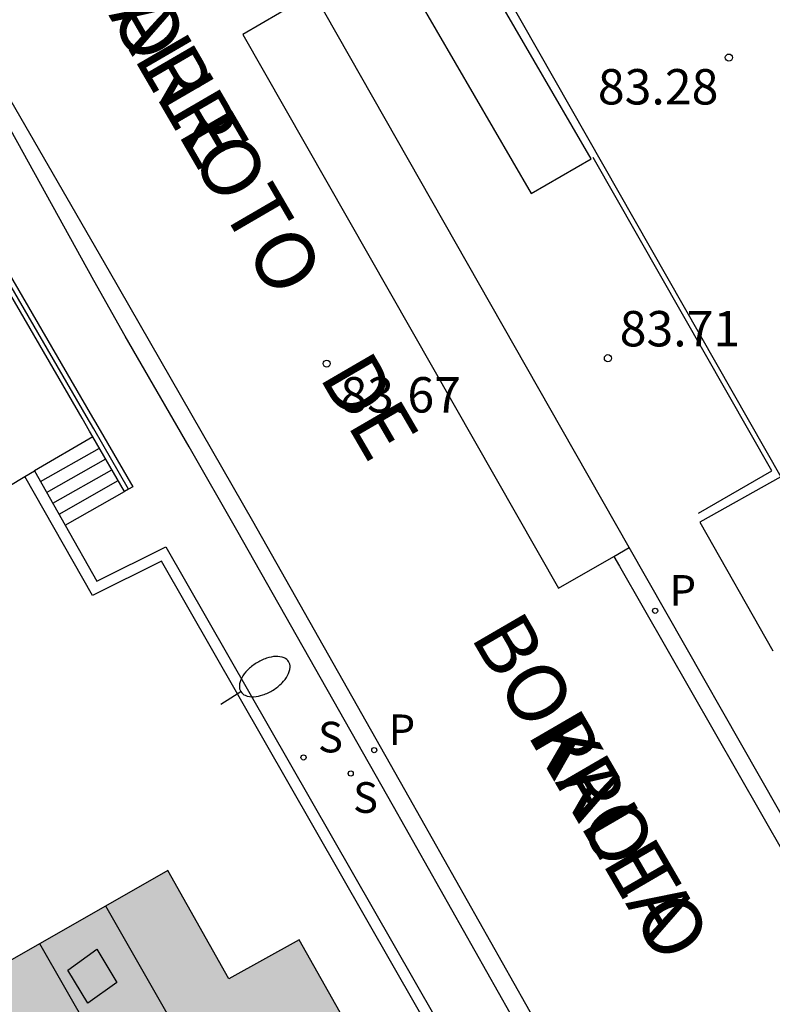
# Model space of a CAD drawing. Units: millimetres. Extents: x 581694 to 582046, y 4794789 to 4795041.
# Drawn here: x 581972 to 581988, y 4794906 to 4794927 of the extents above; entities that cross this region are included whole.
import ezdxf

# ---------------------------------------------------------------- set-up
doc = ezdxf.new("R2010")
doc.units = ezdxf.units.MM
for name, color, linetype in [('020204', 9, 'Continuous'), ('020308', 9, 'Continuous'), ('060106', 9, 'BARANDILLA'), ('060108', 9, 'Continuous'), ('060113', 4, 'Continuous'), ('060117', 9, 'Continuous'), ('060124', 9, 'Continuous'), ('060126', 9, 'Continuous'), ('060141', 9, 'Continuous'), ('060144', 9, 'Continuous'), ('070105', 6, 'Continuous'), ('080106', 1, 'Continuous'), ('080109', 9, 'Continuous'), ('080306', 9, 'Continuous'), ('080312', 8, 'Continuous'), ('090106', 9, 'Continuous'), ('100105', 3, 'Continuous'), ('210204', 9, 'Continuous'), ('210205', 4, 'Continuous'), ('210304', 9, 'Continuous'), ('210305', 4, 'Continuous'), ('250202', 9, 'Continuous'), ('990501', 21, 'Continuous')]:
    doc.layers.add(name, color=color, linetype=linetype)
doc.layers.add('080111', color=7, linetype='Continuous', lineweight=30)
doc.styles.add('ARIAL', font='ARIAL.TTF', dxfattribs={"height": 1})
doc.styles.add('ARIALI', font='ARIALI.TTF', dxfattribs={"height": 1})
doc.styles.add('ROMANS', font='romans__.ttf', dxfattribs={"height": 1})
doc.linetypes.add('BARANDILLA', pattern='A,1,[201,DONOSTI.shx,S=0.1,R=0,X=0,Y=0],1', length=2)

# ---------------------------------------------------------------- blocks, each defined once
blk = doc.blocks.new('COTAPU')
blk.add_circle((0, 0), 0.075)
blk = doc.blocks.new('PLUVI3')
blk.add_circle((0, 0), 0.055)
blk = doc.blocks.new('SANEA')
blk.add_circle((0, 0), 0.055)
blk = doc.blocks.new('FAREDI')
blk.add_line((0, 0), (0.5, 0))
blk.add_lwpolyline([(0.5, 0, 0.159986), (0.538, -0.117, 0.106322), (0.675, -0.238, 0.071006), (0.858, -0.309, 0.057309), (1.099, -0.337, 0.057309), (1.339, -0.309, 0.071006), (1.522, -0.238, 0.106322), (1.659, -0.117, 0.159986), (1.697, 0, 0.159986), (1.659, 0.117, 0.106322), (1.522, 0.238, 0.071006), (1.339, 0.309, 0.057309), (1.099, 0.337, 0.057309), (0.858, 0.309, 0.071006), (0.675, 0.238, 0.106322), (0.538, 0.117, 0.159986)], format="xyb", close=True)

msp = doc.modelspace()

# ---------------------------------------------------------------- hatches: boundary and pattern name
at = {"layer": '990501'}
msp.add_hatch(color=256, dxfattribs=at).paths.add_polyline_path([(581952.239, 4794892.517), (581957.016, 4794884.135), (581982.355, 4794898.601), (581977.577, 4794907.076), (581976.086, 4794906.251), (581974.792, 4794908.543), (581952.292, 4794895.693), (581953.655, 4794893.336)])

# ---------------------------------------------------------------- linework, layer by layer
at = {"layer": '060106'}
msp.add_polyline3d([(581986.038, 4794916.121, 83.608), (581987.595, 4794917.021, 83.617), (581983.804, 4794923.658, 83.801)], dxfattribs=at)
at = {"layer": '060108'}
for points in [[(581986.647, 4794897.623, 83.255), (581985.213, 4794900.136, 83.321), (581982.538, 4794904.647, 83.383), (581979.573, 4794909.905, 83.535), (581976.255, 4794915.763, 83.637), (581975.241, 4794917.524, 83.667), (581973.884, 4794919.87, 83.708), (581973.22, 4794921.051, 83.73), (581970.334, 4794926.272, 83.828), (581962.712, 4794939.373, 84.208), (581953.751, 4794955.093, 84.464), (581948.805, 4794963.673, 84.554), (581947.79, 4794965.453, 84.592), (581945.771, 4794969.02, 84.699), (581945.507, 4794969.483, 84.708)], [(581977.547, 4794926.946, 83.922), (581976.38, 4794926.269, 84.014), (581983.073, 4794914.529, 83.734), (581984.245, 4794915.203, 83.649)], [(581984.245, 4794915.203, 83.649), (581984.572, 4794915.392, 83.625)], [(581996.586, 4794894.442, 83.072), (581996.507, 4794894.569, 83.076), (581996.428, 4794894.696, 83.079), (581996.35, 4794894.823, 83.083), (581996.272, 4794894.95, 83.086), (581996.194, 4794895.077, 83.09), (581996.117, 4794895.204, 83.094), (581996.039, 4794895.332, 83.097), (581995.962, 4794895.459, 83.101), (581995.885, 4794895.587, 83.104), (581995.808, 4794895.715, 83.108), (581995.731, 4794895.842, 83.111), (581995.654, 4794895.97, 83.115), (581995.578, 4794896.098, 83.118), (581995.501, 4794896.226, 83.122), (581995.424, 4794896.354, 83.125), (581995.348, 4794896.482, 83.129), (581995.271, 4794896.61, 83.132), (581984.572, 4794915.392, 83.603)]]:
    msp.add_polyline3d(points, dxfattribs=at)
at = {"layer": '060113'}
for points in [[(581986.903, 4794897.949, 83.179), (581985.545, 4794900.329, 83.241), (581982.871, 4794904.839, 83.303), (581979.907, 4794910.094, 83.455), (581976.589, 4794915.953, 83.557), (581973.555, 4794921.24, 83.65), (581970.568, 4794926.406, 83.756), (581963.032, 4794939.555, 84.108), (581954.07, 4794955.276, 84.364), (581949.124, 4794963.856, 84.454), (581948.11, 4794965.635, 84.492), (581946.091, 4794969.202, 84.599), (581945.866, 4794969.597, 84.607)], [(581984.245, 4794915.203, 83.543), (581984.364, 4794914.996, 83.541), (581990.385, 4794904.483, 83.14), (581993.125, 4794899.694, 83.102), (581995.484, 4794895.484, 83.003), (581996.399, 4794894.164, 82.953)]]:
    msp.add_polyline3d(points, dxfattribs=at)
at = {"layer": '060117'}
for points in [[(581973.203, 4794917.736, 84.57), (581971.963, 4794917.016, 84.57)], [(581972.613, 4794915.868, 83.722), (581973.872, 4794916.582, 83.722)]]:
    msp.add_polyline3d(points, dxfattribs=at)
at = {"layer": '060124'}
for points in [[(581980.049, 4794928.453, 83.926), (581980.918, 4794928.951, 83.918), (581987.781, 4794916.894, 83.62)], [(581984.572, 4794915.392, 83.603), (581983.151, 4794917.887, 83.666), (581977.886, 4794927.143, 83.88)], [(581987.781, 4794916.894, 83.62), (581986.068, 4794915.933, 83.607)]]:
    msp.add_polyline3d(points, dxfattribs=at)
at = {"layer": '060126'}
msp.add_polyline3d([(581986.068, 4794915.933, 83.607), (581987.612, 4794913.203, 83.718)], dxfattribs=at)
at = {"layer": '060141'}
for points in [[(581972.09, 4794916.792, 84.4), (581973.34, 4794917.501, 84.4)], [(581972.221, 4794916.561, 84.231), (581973.473, 4794917.271, 84.231)], [(581972.352, 4794916.33, 84.061), (581973.605, 4794917.041, 84.061)], [(581972.483, 4794916.099, 83.892), (581973.739, 4794916.812, 83.892)]]:
    msp.add_polyline3d(points, dxfattribs=at)
at = {"layer": '060144'}
msp.add_polyline3d([(581973.959, 4794916.632, 83.722), (581973.218, 4794917.91, 84.57), (581973.058, 4794918.185, 84.57), (581968.876, 4794925.384, 83.926)], dxfattribs=at)
at = {"layer": '070105'}
for points in [[(581973.203, 4794917.736, 84.487), (581973.131, 4794917.86, 84.57), (581972.971, 4794918.134, 84.57), (581968.789, 4794925.334, 83.926), (581968.876, 4794925.384, 83.926)], [(581968.962, 4794925.434, 83.926), (581973.144, 4794918.235, 84.57), (581973.304, 4794917.96, 84.57), (581974.045, 4794916.682, 83.722), (581973.959, 4794916.632, 83.722)], [(581973.872, 4794916.582, 83.722), (581973.203, 4794917.736, 84.487)], [(581971.759, 4794916.9, 84.57), (581971.963, 4794917.016, 84.57)], [(581971.963, 4794917.016, 84.57), (581972.613, 4794915.868, 84.096)], [(581983.335, 4794899.945, 83.469), (581974.655, 4794915.103, 83.723), (581973.191, 4794914.375, 83.778), (581971.759, 4794916.9, 84.57)], [(581973.959, 4794916.632, 83.722), (581973.872, 4794916.582, 83.722)], [(581972.613, 4794915.868, 84.096), (581973.285, 4794914.682, 83.608), (581974.748, 4794915.41, 83.723), (581983.536, 4794900.063, 83.469)]]:
    msp.add_polyline3d(points, dxfattribs=at)
at = {"layer": '080106'}
msp.add_polyline3d([(581973.286, 4794906.878, 102.479), (581973.708, 4794906.173, 102.582), (581973.092, 4794905.73, 102.073), (581972.67, 4794906.435, 101.97), (581973.286, 4794906.878, 102.479)], dxfattribs=at)
at = {"layer": '080109'}
for points in [[(581976.581, 4794902.361, 104.221), (581973.478, 4794907.793, 102.619)], [(581974.695, 4794902.411, 102.746), (581972.077, 4794906.992, 101.359)]]:
    msp.add_polyline3d(points, dxfattribs=at)
at = {"layer": '080111'}
msp.add_polyline3d([(581981.617, 4794899.909, 85.298), (581977.577, 4794907.076, 85.128), (581976.086, 4794906.251, 85.363), (581974.792, 4794908.543, 85.205), (581952.292, 4794895.693, 85.254), (581953.655, 4794893.336, 85.283), (581952.239, 4794892.517, 85.238)], dxfattribs=at)
at = {"layer": '090106'}
for points in [[(581983.761, 4794923.634, 83.809), (581981.348, 4794927.796, 83.907)], [(581980.077, 4794927.058, 83.907), (581982.489, 4794922.896, 83.809)], [(581982.489, 4794922.896, 83.809), (581983.761, 4794923.634, 83.809)]]:
    msp.add_polyline3d(points, dxfattribs=at)
at = {"layer": '100105'}
msp.add_polyline3d([(581971.073, 4794916.488, 84.731), (581971.759, 4794916.9, 84.57)], dxfattribs=at)

# ---------------------------------------------------------------- block references
at = {"layer": '020204', "rotation": 359.9987685839998}
for p in [(581986.682, 4794925.778, 83.284), (581984.118, 4794919.406, 83.714), (581978.158, 4794919.291, 83.674)]:
    msp.add_blockref('COTAPU', p, dxfattribs=at)
at = {"layer": '210204', "rotation": 359.9987685839998}
for p in [(581977.667, 4794910.943, 83.613), (581978.667, 4794910.602, 83.58)]:
    msp.add_blockref('SANEA', p, dxfattribs=at)
at = {"layer": '210205', "rotation": 359.9987685839998}
for p in [(581985.12, 4794914.052, 83.426), (581979.166, 4794911.097, 83.465)]:
    msp.add_blockref('PLUVI3', p, dxfattribs=at)
at = {"layer": '250202', "rotation": 32.12406859906721}
msp.add_blockref('FAREDI', (581975.913, 4794912.072, 83.967), dxfattribs=at)

# ---------------------------------------------------------------- texts
at = {"layer": '020308', "style": 'ARIAL'}
for s, p in [('83.28', (581983.905, 4794924.784, 83.282)), ('83.71', (581984.368, 4794919.656, 83.712)), ('83.67', (581978.447, 4794918.254, 83.672))]:
    msp.add_text(s, height=0.75, rotation=359.9988, dxfattribs=at).set_placement(p)
at = {"layer": '080306', "style": 'ARIALI'}
msp.add_text('BORROTO                            KALEA', height=1.24996, rotation=300.1915, dxfattribs=at).set_placement((581972.979, 4794927.62))
at = {"layer": '080312', "style": 'ARIALI'}
msp.add_text('CALLE             DE           BORROTO', height=1.24996, rotation=300.1915, dxfattribs=at).set_placement((581972.979, 4794927.62))
at = {"layer": '210304', "style": 'ROMANS'}
for p in [(581977.973, 4794911.049, 83.611), (581978.716, 4794909.768, 83.578)]:
    msp.add_text('S', height=0.65, rotation=359.9988, dxfattribs=at).set_placement(p)
at = {"layer": '210305', "style": 'ROMANS'}
for p in [(581985.426, 4794914.158, 83.424), (581979.472, 4794911.203, 83.463)]:
    msp.add_text('P', height=0.65, rotation=359.9988, dxfattribs=at).set_placement(p)

doc.saveas('drawing.dxf')
